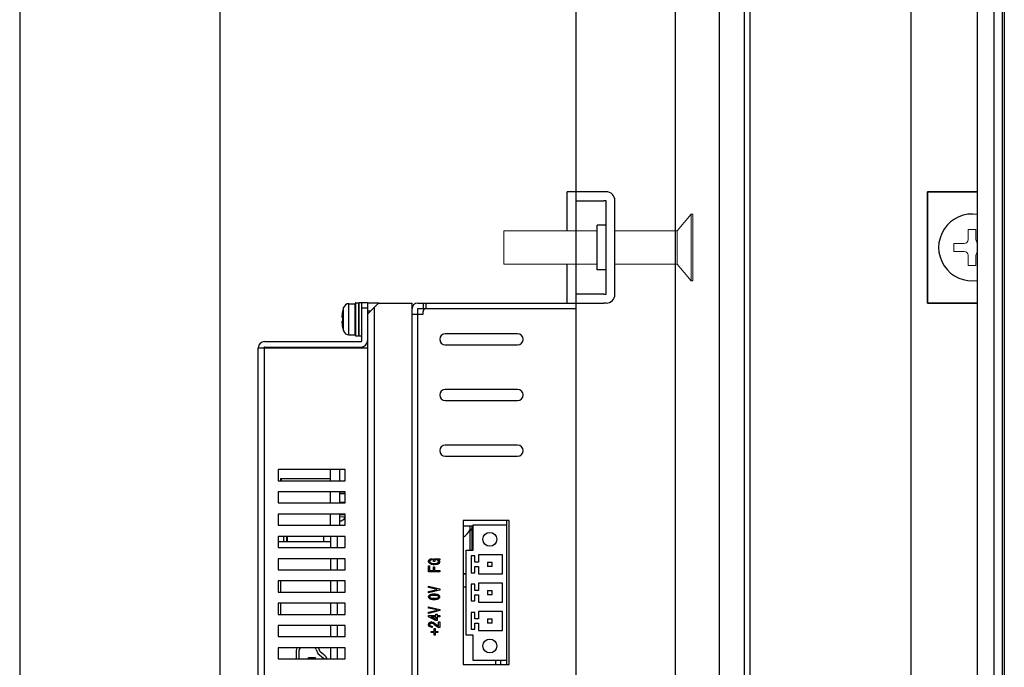
# Model space of a CAD drawing. Extents: x 0 to 1186, y 0 to 805.
# Drawn here: x 0 to 177, y 404 to 520 of the extents above; entities that cross this region are included whole.
import ezdxf

# ---------------------------------------------------------------- set-up
doc = ezdxf.new("R2010")
doc.units = 0
doc.header["$MEASUREMENT"] = 0
doc.layers.get('Defpoints').update_dxf_attribs({"linetype": 'CONTINUOUS'})
for name, color, linetype in [('1_外観図', 7, 'CONTINUOUS'), ('2_外観図(拡張付)', 7, 'CONTINUOUS'), ('3_取付金具', 4, 'CONTINUOUS'), ('枠', 7, 'CONTINUOUS')]:
    doc.layers.add(name, color=color, linetype=linetype)
doc.styles.get("Standard").update_dxf_attribs({"font": 'SIMPLEX.SHX', "bigfont": 'BIGFONT.shx'})
doc.dimstyles.new('SUNPO', dxfattribs={"dimscale": 0, "dimtxt": 3, "dimasz": 2.5, "dimexe": 2.2, "dimexo": 0.5, "dimgap": 1, "dimtad": 1, "dimdec": 1, "dimzin": 12, "dimdsep": 46, "dimtxsty": 'STANDARD', "dimcen": 0, "dimclrd": 3, "dimclre": 3, "dimclrt": 4, "dimadec": 0, "dimazin": 0, "dimtfac": 1, "dimtdec": 0, "dimtmove": 0, "dimatfit": 3, "dimfxl": 1, "dimtolj": 1, "dimtzin": 0, "dimarcsym": 0})

# ---------------------------------------------------------------- blocks, each defined once
blk = doc.blocks.new('*D3')
at = {"layer": '1_外観図', "color": 3, "lineweight": -2}
for p, q in [((174.65, 548.53), (157.95, 548.53)), ((160.15, 541.03), (160.15, 218.03)), ((174.65, 210.53), (157.95, 210.53))]:
    blk.add_line(p, q, dxfattribs=at)
at = {"layer": '1_外観図', "color": 3}
for points in [[(158.9, 541.03), (161.4, 541.03), (160.15, 548.53)], [(158.9, 218.03), (161.4, 218.03), (160.15, 210.53)]]:
    blk.add_solid(points, dxfattribs=at)
at = {"layer": 'Defpoints', "color": 0}
for p in [(175.15, 548.53), (160.15, 210.53), (175.15, 210.53)]:
    blk.add_point(p, dxfattribs=at)
at = {"layer": '1_外観図', "color": 4, "insert": (152.65, 379.53), "char_height": 9, "attachment_point": 5, "rotation": 90}
blk.add_mtext('\\A1;338', dxfattribs=at)
blk = doc.blocks.new('*D6')
at = {"layer": '1_外観図', "color": 3, "lineweight": -2}
for p, q in [((125.28, 541.53), (33.84, 541.53)), ((36.04, 225.03), (36.04, 534.03)), ((125.28, 217.53), (33.84, 217.53))]:
    blk.add_line(p, q, dxfattribs=at)
at = {"layer": '1_外観図', "color": 3}
for points in [[(34.79, 534.03), (37.29, 534.03), (36.04, 541.53)], [(34.79, 225.03), (37.29, 225.03), (36.04, 217.53)]]:
    blk.add_solid(points, dxfattribs=at)
at = {"layer": 'Defpoints', "color": 0}
for p in [(36.04, 541.53), (125.78, 541.53), (125.78, 217.53)]:
    blk.add_point(p, dxfattribs=at)
at = {"layer": '1_外観図', "color": 4, "insert": (28.54, 379.53), "char_height": 9, "attachment_point": 5, "rotation": 90}
blk.add_mtext('\\A1;324', dxfattribs=at)
blk = doc.blocks.new('*D9')
at = {"layer": '2_外観図(拡張付)', "color": 3, "lineweight": -2}
for p, q in [((174.65, 548.53), (157.95, 548.53)), ((160.15, 541.03), (160.15, 218.03)), ((174.65, 210.53), (157.95, 210.53))]:
    blk.add_line(p, q, dxfattribs=at)
at = {"layer": '2_外観図(拡張付)', "color": 3}
for points in [[(158.9, 541.03), (161.4, 541.03), (160.15, 548.53)], [(158.9, 218.03), (161.4, 218.03), (160.15, 210.53)]]:
    blk.add_solid(points, dxfattribs=at)
at = {"layer": 'Defpoints', "color": 0}
for p in [(175.15, 548.53), (160.15, 210.53), (175.15, 210.53)]:
    blk.add_point(p, dxfattribs=at)
at = {"layer": '2_外観図(拡張付)', "color": 4, "insert": (152.65, 379.53), "char_height": 9, "attachment_point": 5, "rotation": 90}
blk.add_mtext('\\A1;338', dxfattribs=at)
blk = doc.blocks.new('*D12')
at = {"layer": '2_外観図(拡張付)', "color": 3, "lineweight": -2}
for p, q in [((125.28, 541.53), (33.84, 541.53)), ((36.04, 225.03), (36.04, 534.03)), ((125.28, 217.53), (33.84, 217.53))]:
    blk.add_line(p, q, dxfattribs=at)
at = {"layer": '2_外観図(拡張付)', "color": 3}
for points in [[(34.79, 534.03), (37.29, 534.03), (36.04, 541.53)], [(34.79, 225.03), (37.29, 225.03), (36.04, 217.53)]]:
    blk.add_solid(points, dxfattribs=at)
at = {"layer": 'Defpoints', "color": 0}
for p in [(36.04, 541.53), (125.78, 541.53), (125.78, 217.53)]:
    blk.add_point(p, dxfattribs=at)
at = {"layer": '2_外観図(拡張付)', "color": 4, "insert": (28.54, 379.53), "char_height": 9, "attachment_point": 5, "rotation": 90}
blk.add_mtext('\\A1;324', dxfattribs=at)

msp = doc.modelspace()

# ---------------------------------------------------------------- linework, layer by layer
at = {"layer": '1_外観図'}
for p, q in [((125.78, 213.53), (125.78, 545.53)), ((130.28, 213.53), (130.28, 545.53)), ((172.15, 213.53), (172.15, 545.53)), ((131.28, 215.55), (131.28, 543.52)), ((175.15, 215.53), (175.15, 543.53)), ((176.64, 215.77), (176.64, 543.29)), ((176.65, 215.78), (176.65, 543.28)), ((176.95, 542.98), (176.95, 216.08)), ((99.98, 221.03), (99.98, 538.03)), ((117.78, 538.89), (117.78, 220.17))]:
    msp.add_line(p, q, dxfattribs=at)
at = {"layer": '1_外観図', "linetype": 'Continuous'}
for p, q in [((62.48, 467.53), (64.48, 469.53)), ((64.48, 469.53), (70.48, 469.53)), ((70.48, 469.53), (70.48, 327.53)), ((71.58, 469.53), (99.98, 469.53)), ((72.48, 469.53), (72.48, 468.53)), ((72.98, 469.53), (72.98, 468.53)), ((62.48, 467.53), (62.48, 329.53)), ((63.68, 468.73), (63.68, 328.33)), ((70.48, 467.53), (72.48, 467.53)), ((71.48, 468.43), (71.48, 467.53)), ((99.98, 468.53), (71.58, 468.53)), ((71.58, 329.53), (71.58, 467.53)), ((72.48, 467.53), (72.48, 468.02)), ((99.98, 468.52), (72.98, 468.52)), ((89.48, 464.03), (76.48, 464.03)), ((76.48, 462.03), (89.48, 462.03)), ((89.48, 454.03), (76.48, 454.03)), ((76.48, 452.03), (89.48, 452.03)), ((89.48, 444.03), (76.48, 444.03)), ((76.48, 442.03), (89.48, 442.03)), ((79.68, 430.46), (79.68, 404.6)), ((87.98, 430.46), (79.68, 430.46)), ((87.48, 430.46), (87.48, 404.6)), ((87.98, 404.6), (87.98, 430.46)), ((81.48, 429.46), (79.68, 429.46)), ((80.98, 428.66), (80.98, 429.46)), ((80.98, 425.15), (80.98, 428.66)), ((81.28, 429.46), (81.28, 425.15)), ((81.28, 428.96), (81.48, 428.96)), ((81.48, 425.15), (81.48, 429.71)), ((81.48, 429.71), (87.48, 429.71)), ((80.23, 409.91), (80.23, 425.15)), ((80.23, 425.15), (81.48, 425.15)), ((74.11, 423.62), (74.11, 423.41)), ((74.39, 423.1), (74.39, 423.62)), ((74.39, 423.62), (75.48, 423.62)), ((74.59, 423.1), (74.39, 423.1)), ((74.59, 423.42), (74.59, 423.1)), ((74.78, 423.42), (74.59, 423.42)), ((75.48, 423.45), (75.3, 423.42)), ((75.48, 423.62), (75.48, 423.45)), ((81.13, 424.11), (81.13, 421.11)), ((81.81, 424.11), (81.13, 424.11)), ((81.81, 423.01), (81.81, 424.11)), ((82.48, 423.01), (81.81, 423.01)), ((82.48, 424.32), (82.48, 423.01)), ((86.78, 424.32), (82.48, 424.32)), ((84.08, 423.01), (84.08, 422.21)), ((84.08, 423.01), (84.88, 423.01)), ((84.88, 422.21), (84.88, 423.01)), ((86.78, 420.91), (86.78, 424.32)), ((73.48, 421.26), (73.48, 422.34)), ((73.48, 422.34), (73.67, 422.34)), ((75.48, 421.26), (73.48, 421.26)), ((73.67, 422.34), (73.67, 421.5)), ((73.67, 421.5), (74.34, 421.5)), ((74.34, 421.5), (74.34, 422.14)), ((74.34, 422.14), (74.54, 422.14)), ((74.54, 422.14), (74.54, 421.5)), ((74.54, 421.5), (75.48, 421.5)), ((75.48, 421.5), (75.48, 421.26)), ((81.81, 421.11), (81.81, 422.21)), ((81.81, 422.21), (82.48, 422.21)), ((82.48, 422.21), (82.48, 420.91)), ((84.88, 422.21), (84.08, 422.21)), ((79.68, 420.93), (80.23, 420.93)), ((80.23, 420.89), (79.68, 420.9)), ((80.19, 419.97), (80.19, 418.59)), ((80.23, 419.93), (80.19, 419.97)), ((80.23, 419.97), (80.19, 419.97)), ((81.13, 421.11), (81.81, 421.11)), ((82.48, 420.91), (86.78, 420.91)), ((73.48, 418.45), (73.48, 418.68)), ((73.48, 418.68), (75.48, 418.2)), ((75, 418.1), (73.48, 418.45)), ((73.48, 417.73), (75, 418.08)), ((75.48, 417.98), (73.48, 417.49)), ((73.48, 417.49), (73.48, 417.73)), ((75, 418.08), (75, 418.1)), ((75.48, 418.2), (75.48, 417.98)), ((79.68, 418.59), (80.23, 418.59)), ((79.68, 418.58), (80.23, 418.58)), ((81.13, 419.03), (81.13, 416.03)), ((81.81, 419.03), (81.13, 419.03)), ((81.81, 417.93), (81.81, 419.03)), ((82.48, 417.93), (81.81, 417.93)), ((82.48, 419.24), (82.48, 417.93)), ((86.78, 419.24), (82.48, 419.24)), ((84.08, 417.93), (84.08, 417.13)), ((84.08, 417.93), (84.88, 417.93)), ((84.88, 417.13), (84.88, 417.93)), ((86.78, 415.83), (86.78, 419.24)), ((81.13, 416.03), (81.81, 416.03)), ((81.81, 416.03), (81.81, 417.13)), ((81.81, 417.13), (82.48, 417.13)), ((82.48, 417.13), (82.48, 415.83)), ((84.88, 417.13), (84.08, 417.13)), ((73.48, 414.76), (73.48, 415)), ((73.48, 415), (75.48, 414.51)), ((75, 414.41), (73.48, 414.76)), ((73.48, 414.04), (75, 414.39)), ((75.48, 414.29), (73.48, 413.81)), ((75, 414.39), (75, 414.41)), ((75.48, 414.51), (75.48, 414.29)), ((82.48, 415.83), (86.78, 415.83)), ((82.48, 414.16), (82.48, 412.85)), ((86.78, 414.16), (82.48, 414.16)), ((86.78, 410.75), (86.78, 414.16)), ((73.48, 413.81), (73.48, 414.04)), ((73.48, 413.21), (73.48, 413.45)), ((73.48, 413.45), (74.81, 413.45)), ((74.81, 412.52), (73.48, 413.21)), ((73.91, 413.21), (74.81, 413.21)), ((73.91, 413.21), (74.81, 412.75)), ((74.81, 413.45), (74.81, 413.66)), ((74.81, 413.66), (75.01, 413.66)), ((74.81, 413.21), (74.81, 412.75)), ((75.01, 412.52), (74.81, 412.52)), ((75.01, 413.66), (75.01, 413.45)), ((75.01, 413.45), (75.48, 413.45)), ((75.01, 413.21), (75.01, 412.52)), ((75.48, 413.21), (75.01, 413.21)), ((75.29, 411.5), (75.29, 412.3)), ((75.29, 412.3), (75.48, 412.3)), ((75.48, 413.45), (75.48, 413.21)), ((75.48, 412.3), (75.48, 411.25)), ((81.13, 413.95), (81.13, 410.95)), ((81.81, 413.95), (81.13, 413.95)), ((81.81, 412.85), (81.81, 413.95)), ((82.48, 412.85), (81.81, 412.85)), ((84.08, 412.85), (84.08, 412.05)), ((84.08, 412.85), (84.88, 412.85)), ((84.88, 412.05), (84.88, 412.85)), ((73.97, 410.38), (73.97, 410.55)), ((73.97, 410.55), (74.47, 410.55)), ((74.14, 411.52), (74.14, 411.29)), ((74.47, 410.55), (74.47, 411.06)), ((74.47, 411.06), (74.64, 411.06)), ((74.64, 411.06), (74.64, 410.55)), ((74.64, 410.55), (75.14, 410.55)), ((75.14, 410.55), (75.14, 410.38)), ((75.48, 411.25), (75.32, 411.25)), ((81.13, 410.95), (81.81, 410.95)), ((81.81, 410.95), (81.81, 412.05)), ((81.81, 412.05), (82.48, 412.05)), ((82.48, 412.05), (82.48, 410.75)), ((82.48, 410.75), (86.78, 410.75)), ((84.88, 412.05), (84.08, 412.05)), ((74.47, 410.38), (73.97, 410.38)), ((74.47, 409.88), (74.47, 410.38)), ((74.64, 409.88), (74.47, 409.88)), ((74.64, 410.38), (74.64, 409.88)), ((75.14, 410.38), (74.64, 410.38)), ((81.48, 409.91), (80.23, 409.91)), ((81.48, 405.35), (81.48, 409.91)), ((87.48, 405.35), (81.48, 405.35)), ((85.48, 405.35), (85.48, 404.6)), ((86.48, 404.6), (86.48, 405.35)), ((79.68, 404.6), (87.98, 404.6))]:
    msp.add_line(p, q, dxfattribs=at)
for centre in [(84.48, 427.11), (84.48, 407.95)]:
    msp.add_circle(centre, 1.25, dxfattribs=at)
for centre, radius, start, end in [((71.58, 468.43), 1.1, 90, 180), ((71.58, 468.43), 0.1, 90, 180), ((72.98, 468.02), 0.5, 90, 180), ((76.48, 463.03), 1, 90, 270), ((89.48, 463.03), 1, 270, 90), ((76.48, 453.03), 1, 90, 270), ((89.48, 453.03), 1, 270, 90), ((76.48, 443.03), 1, 90, 270), ((89.48, 443.03), 1, 270, 90), ((77.93, 430.53), 3.5, 299.9866, 330.6033), ((81.28, 428.66), 0.3, 91.0002, 179.9995), ((81.28, 428.67), 0.295, 106.5982, 107.1403), ((81.28, 428.66), 0.296, 104.5257, 106.5966), ((81.28, 428.66), 0.299, 101.7392, 103.7424), ((81.28, 428.66), 0.298, 103.7432, 104.5269), ((81.28, 428.66), 0.301, 99.0021, 101.0218), ((81.28, 428.66), 0.301, 95.5377, 99.0024), ((81.28, 428.66), 0.301, 93.6083, 95.5383), ((81.28, 428.66), 0.298, 91.0054, 93.2656), ((73.9, 423.16), 0.418, 136.7642, 182.9632), ((73.95, 423.15), 0.472, 181.2632, 227.6246), ((73.9, 423.14), 0.226, 133.0668, 179.6746), ((73.86, 423.13), 0.181, 177.7784, 224.2964), ((75.02, 423.11), 0.254, 0.5668, 47.3582), ((75.06, 423.07), 0.422, 1.4438, 55.7771), ((75.07, 423.07), 0.405, 314.1215, 0.9197), ((74.48, 422.44), 0.0005, 180, 1.3534), ((73.92, 416.77), 0.44, 132.3219, 179.0689), ((73.92, 416.78), 0.443, 181.0996, 227.5095), ((73.86, 416.77), 0.187, 132.1074, 178.3426), ((73.86, 416.78), 0.185, 181.4455, 228.105), ((74.48, 417.44), 0.0005, 180, 1.3534), ((75.1, 416.77), 0.185, 1.4455, 48.1048), ((75.1, 416.78), 0.187, 312.1074, 358.3426), ((75.04, 416.77), 0.443, 1.0996, 47.5094), ((75.04, 416.78), 0.44, 312.322, 359.0689), ((74.48, 412.44), 0.0005, 180, 1.3534), ((73.93, 411.81), 0.447, 134.5138, 181.2672), ((73.92, 411.77), 0.442, 177.1939, 223.9181), ((73.98, 411.73), 0.538, 86.4774, 133.0163), ((73.9, 411.79), 0.221, 136.0819, 182.8062), ((73.98, 411.67), 0.363, 86.2483, 131.9387), ((73.98, 411.31), 0.718, 46.7316, 88.3829), ((77.46, 415.24), 4.53, 228.7011, 241.6908), ((77.85, 415.61), 4.85, 228.272, 237.9882)]:
    msp.add_arc(centre, radius, start, end, dxfattribs=at)
for points, knots in [([(73.48, 423.14), (73.48, 423.2), (73.49, 423.31), (73.56, 423.41), (73.59, 423.45)], [0, 0, 0, 0, 0.527963, 1, 1, 1, 1]), ([(73.63, 422.8), (73.59, 422.85), (73.51, 422.95), (73.48, 423.08), (73.48, 423.14)], [0, 0, 0, 0, 0.522999, 1, 1, 1, 1]), ([(73.59, 423.45), (73.65, 423.51), (73.82, 423.6), (74.01, 423.62), (74.11, 423.62)], [0, 0, 0, 0, 0.45599, 1, 1, 1, 1]), ([(73.75, 423.31), (73.72, 423.28), (73.69, 423.23), (73.67, 423.17), (73.67, 423.14)], [0, 0, 0, 0, 0.513364, 1, 1, 1, 1]), ([(73.67, 423.14), (73.67, 423.12), (73.68, 423.07), (73.71, 423.02), (73.73, 423.01)], [0, 0, 0, 0, 0.517305, 1, 1, 1, 1]), ([(73.73, 423.01), (73.81, 422.92), (74.08, 422.8), (74.36, 422.78), (74.53, 422.78)], [0, 0, 0, 0, 0.420357, 1, 1, 1, 1]), ([(74.11, 423.41), (74.03, 423.4), (73.9, 423.39), (73.78, 423.34), (73.75, 423.31)], [0, 0, 0, 0, 0.594346, 1, 1, 1, 1]), ([(74.53, 422.78), (74.67, 422.78), (74.9, 422.79), (75.13, 422.88), (75.19, 422.95)], [0, 0, 0, 0, 0.602123, 1, 1, 1, 1]), ([(75.19, 423.29), (75.17, 423.32), (75.05, 423.4), (74.9, 423.42), (74.78, 423.42)], [0, 0, 0, 0, 0.206206, 1, 1, 1, 1]), ([(75.27, 423.11), (75.27, 423.14), (75.26, 423.21), (75.22, 423.27), (75.19, 423.29)], [0, 0, 0, 0, 0.482695, 1, 1, 1, 1]), ([(75.19, 422.95), (75.21, 422.96), (75.25, 423), (75.27, 423.07), (75.27, 423.11)], [0, 0, 0, 0, 0.293147, 1, 1, 1, 1]), ([(75.3, 423.42), (75.35, 423.38), (75.45, 423.28), (75.48, 423.14), (75.48, 423.08)], [0, 0, 0, 0, 0.52657, 1, 1, 1, 1]), ([(75.48, 423.08), (75.48, 423.02), (75.46, 422.91), (75.4, 422.82), (75.36, 422.78)], [0, 0, 0, 0, 0.500243, 1, 1, 1, 1]), ([(74.53, 422.55), (74.43, 422.55), (74.25, 422.55), (73.94, 422.61), (73.73, 422.71), (73.63, 422.8)], [0, 0, 0, 0, 0.311297, 0.576922, 1, 1, 1, 1]), ([(75.36, 422.78), (75.27, 422.69), (74.99, 422.57), (74.7, 422.55), (74.53, 422.55)], [0, 0, 0, 0, 0.421539, 1, 1, 1, 1]), ([(73.48, 416.78), (73.48, 416.83), (73.51, 416.95), (73.58, 417.05), (73.62, 417.09)], [0, 0, 0, 0, 0.478649, 1, 1, 1, 1]), ([(73.62, 416.46), (73.58, 416.5), (73.51, 416.6), (73.48, 416.72), (73.48, 416.78)], [0, 0, 0, 0, 0.521351, 1, 1, 1, 1]), ([(73.62, 417.09), (73.71, 417.18), (74, 417.32), (74.3, 417.34), (74.47, 417.34)], [0, 0, 0, 0, 0.424774, 1, 1, 1, 1]), ([(74.47, 416.21), (74.3, 416.21), (74, 416.23), (73.71, 416.37), (73.62, 416.46)], [0, 0, 0, 0, 0.575226, 1, 1, 1, 1]), ([(73.74, 416.91), (73.73, 416.9), (73.69, 416.86), (73.67, 416.81), (73.67, 416.78)], [0, 0, 0, 0, 0.27763, 1, 1, 1, 1]), ([(73.67, 416.78), (73.67, 416.76), (73.68, 416.71), (73.71, 416.67), (73.74, 416.64)], [0, 0, 0, 0, 0.237621, 1, 1, 1, 1]), ([(73.74, 416.91), (73.81, 416.98), (74.06, 417.09), (74.32, 417.1), (74.47, 417.1)], [0, 0, 0, 0, 0.409013, 1, 1, 1, 1]), ([(74.47, 416.45), (74.32, 416.45), (74.06, 416.46), (73.81, 416.57), (73.74, 416.64)], [0, 0, 0, 0, 0.584826, 1, 1, 1, 1]), ([(74.47, 417.34), (74.65, 417.34), (74.96, 417.32), (75.25, 417.18), (75.34, 417.09)], [0, 0, 0, 0, 0.577364, 1, 1, 1, 1]), ([(74.47, 417.1), (74.63, 417.1), (74.89, 417.09), (75.15, 416.98), (75.22, 416.91)], [0, 0, 0, 0, 0.593252, 1, 1, 1, 1]), ([(75.22, 416.64), (75.15, 416.57), (74.89, 416.46), (74.63, 416.45), (74.47, 416.45)], [0, 0, 0, 0, 0.406748, 1, 1, 1, 1]), ([(75.34, 416.46), (75.25, 416.37), (74.96, 416.23), (74.65, 416.21), (74.47, 416.21)], [0, 0, 0, 0, 0.422636, 1, 1, 1, 1]), ([(75.29, 416.78), (75.29, 416.79), (75.28, 416.84), (75.25, 416.88), (75.22, 416.91)], [0, 0, 0, 0, 0.237621, 1, 1, 1, 1]), ([(75.22, 416.64), (75.23, 416.65), (75.27, 416.69), (75.29, 416.74), (75.29, 416.78)], [0, 0, 0, 0, 0.27763, 1, 1, 1, 1]), ([(75.34, 417.09), (75.38, 417.05), (75.45, 416.95), (75.48, 416.83), (75.48, 416.78)], [0, 0, 0, 0, 0.521351, 1, 1, 1, 1]), ([(75.48, 416.78), (75.48, 416.72), (75.45, 416.6), (75.38, 416.5), (75.34, 416.46)], [0, 0, 0, 0, 0.478649, 1, 1, 1, 1]), ([(73.48, 411.8), (73.48, 411.86), (73.5, 411.98), (73.57, 412.08), (73.61, 412.12)], [0, 0, 0, 0, 0.504622, 1, 1, 1, 1]), ([(73.6, 411.47), (73.56, 411.51), (73.5, 411.61), (73.48, 411.73), (73.48, 411.8)], [0, 0, 0, 0, 0.477001, 1, 1, 1, 1]), ([(74.14, 411.29), (74.08, 411.29), (73.89, 411.31), (73.7, 411.37), (73.6, 411.47)], [0, 0, 0, 0, 0.303765, 1, 1, 1, 1]), ([(73.61, 412.12), (73.66, 412.17), (73.79, 412.25), (73.94, 412.27), (74.01, 412.27)], [0, 0, 0, 0, 0.467434, 1, 1, 1, 1]), ([(73.74, 411.94), (73.72, 411.92), (73.68, 411.87), (73.67, 411.81), (73.67, 411.77)], [0, 0, 0, 0, 0.477001, 1, 1, 1, 1]), ([(73.67, 411.77), (73.67, 411.76), (73.68, 411.7), (73.72, 411.65), (73.76, 411.61)], [0, 0, 0, 0, 0.221709, 1, 1, 1, 1]), ([(74, 412.03), (73.95, 412.03), (73.85, 412.02), (73.77, 411.97), (73.74, 411.94)], [0, 0, 0, 0, 0.540285, 1, 1, 1, 1]), ([(73.76, 411.61), (73.79, 411.57), (73.93, 411.52), (74.06, 411.52), (74.14, 411.52)], [0, 0, 0, 0, 0.396045, 1, 1, 1, 1]), ([(74.47, 411.84), (74.41, 411.9), (74.26, 411.99), (74.08, 412.03), (74, 412.03)], [0, 0, 0, 0, 0.526257, 1, 1, 1, 1]), ([(74.01, 412.27), (74.12, 412.27), (74.35, 412.21), (74.53, 412.07), (74.63, 411.99)], [0, 0, 0, 0, 0.452538, 1, 1, 1, 1]), ([(75.32, 411.25), (75.24, 411.29), (74.95, 411.46), (74.67, 411.67), (74.47, 411.84)], [0, 0, 0, 0, 0.245001, 1, 1, 1, 1]), ([(74.63, 411.99), (74.68, 411.94), (74.89, 411.76), (75.11, 411.6), (75.29, 411.5)], [0, 0, 0, 0, 0.268113, 1, 1, 1, 1])]:
    msp.add_open_spline(points, degree=3, knots=knots, dxfattribs=at)
at = {"layer": '2_外観図(拡張付)'}
for p, q in [((125.78, 213.53), (125.78, 545.53)), ((130.28, 213.53), (130.28, 545.53)), ((172.15, 213.53), (172.15, 545.53)), ((131.28, 215.55), (131.28, 543.52)), ((175.15, 215.53), (175.15, 543.53)), ((176.64, 215.77), (176.64, 543.29)), ((176.65, 215.78), (176.65, 543.28)), ((176.95, 542.98), (176.95, 216.08)), ((99.98, 221.03), (99.98, 538.03)), ((117.78, 538.89), (117.78, 220.17))]:
    msp.add_line(p, q, dxfattribs=at)
at = {"layer": '2_外観図(拡張付)', "linetype": 'Continuous'}
for p, q in [((59.16, 463.83), (59.16, 469.43)), ((59.16, 469.43), (60.28, 469.43)), ((60.28, 463.78), (60.28, 469.48)), ((60.38, 463.68), (60.38, 469.58)), ((60.38, 469.58), (60.88, 469.58)), ((60.88, 469.58), (60.88, 463.68)), ((60.98, 463.63), (60.98, 469.63)), ((60.98, 469.63), (62.48, 469.63)), ((61.48, 462.73), (61.48, 469.63)), ((62.48, 469.63), (62.48, 330.13)), ((62.48, 467.53), (64.48, 469.53)), ((64.47, 469.52), (62.48, 469.52)), ((64.48, 469.53), (70.48, 469.53)), ((70.48, 469.53), (70.48, 327.53)), ((71.58, 469.53), (99.98, 469.53)), ((72.48, 469.53), (72.48, 468.53)), ((72.98, 469.53), (72.98, 468.53)), ((58.04, 468.06), (58.03, 468.06)), ((58.2, 464.53), (58.2, 468.73)), ((62.48, 468.63), (61.48, 468.63)), ((63.03, 468.08), (62.48, 468.08)), ((62.48, 467.53), (62.48, 329.53)), ((63.68, 468.73), (63.68, 328.33)), ((70.48, 467.53), (72.48, 467.53)), ((71.48, 468.43), (71.48, 467.53)), ((99.98, 468.53), (71.58, 468.53)), ((71.58, 329.53), (71.58, 467.53)), ((72.48, 467.53), (72.48, 468.02)), ((99.98, 468.52), (72.98, 468.52)), ((58.04, 466.97), (57.94, 466.98)), ((57.94, 466.29), (58.04, 466.3)), ((58.03, 465.21), (58.04, 465.21)), ((59.16, 463.83), (60.28, 463.83)), ((60.38, 463.68), (60.88, 463.68)), ((60.98, 463.63), (61.48, 463.63)), ((89.48, 464.03), (76.48, 464.03)), ((43.98, 462.63), (61.38, 462.63)), ((76.48, 462.03), (89.48, 462.03)), ((42.88, 338.23), (42.88, 461.53)), ((62.48, 461.43), (42.88, 461.43)), ((43.88, 461.53), (43.88, 461.43)), ((43.98, 461.63), (61.38, 461.63)), ((43.98, 338.33), (43.98, 461.43)), ((89.48, 454.03), (76.48, 454.03)), ((76.48, 452.03), (89.48, 452.03)), ((89.48, 444.03), (76.48, 444.03)), ((76.48, 442.03), (89.48, 442.03)), ((46.48, 439.63), (46.48, 437.63)), ((58.48, 439.63), (46.48, 439.63)), ((55.88, 437.63), (55.88, 439.63)), ((57.48, 439.63), (57.48, 437.63)), ((58.48, 437.63), (58.48, 439.63)), ((46.48, 437.63), (58.48, 437.63)), ((46.88, 438.03), (46.88, 437.63)), ((46.88, 438.03), (55.88, 438.03)), ((47.08, 437.63), (47.08, 438.03)), ((46.48, 435.63), (46.48, 433.63)), ((58.48, 435.63), (46.48, 435.63)), ((55.88, 433.63), (55.88, 435.63)), ((57.48, 435.63), (57.48, 433.63)), ((58.48, 435.59), (57.48, 435.59)), ((58.48, 433.63), (58.48, 435.63)), ((46.48, 433.63), (58.48, 433.63)), ((58.48, 435.29), (57.48, 435.29)), ((58.48, 433.69), (57.48, 433.69)), ((46.48, 431.63), (46.48, 429.63)), ((58.48, 431.63), (46.48, 431.63)), ((55.88, 429.63), (55.88, 431.63)), ((57.48, 431.63), (57.48, 429.63)), ((58.48, 431.48), (57.48, 431.48)), ((58.38, 431.11), (57.48, 431.14)), ((57.48, 430.5), (57.63, 430.43)), ((57.63, 430.43), (57.78, 430.43)), ((57.78, 430.43), (58.38, 430.8)), ((58.38, 430.8), (58.38, 431.11)), ((58.48, 429.63), (58.48, 431.63)), ((79.68, 430.46), (79.68, 404.6)), ((87.98, 430.46), (79.68, 430.46)), ((87.48, 430.46), (87.48, 404.6)), ((87.98, 404.6), (87.98, 430.46)), ((46.48, 429.63), (58.48, 429.63)), ((81.48, 429.46), (79.68, 429.46)), ((80.98, 428.66), (80.98, 429.46)), ((80.98, 425.15), (80.98, 428.66)), ((81.28, 429.46), (81.28, 425.15)), ((81.28, 428.96), (81.48, 428.96)), ((81.48, 425.15), (81.48, 429.71)), ((81.48, 429.71), (87.48, 429.71)), ((46.48, 427.63), (46.48, 425.63)), ((58.48, 427.63), (46.48, 427.63)), ((46.48, 426.71), (55.88, 426.71)), ((47.43, 427.63), (47.43, 426.71)), ((47.93, 427.63), (47.93, 426.71)), ((48.13, 426.71), (48.13, 427.63)), ((54.63, 426.71), (54.63, 427.63)), ((55.88, 427.63), (55.88, 425.63)), ((57.08, 427.63), (57.08, 425.63)), ((58.48, 425.63), (58.48, 427.63)), ((46.48, 425.63), (58.48, 425.63)), ((80.23, 409.91), (80.23, 425.15)), ((80.23, 425.15), (81.48, 425.15)), ((46.48, 423.63), (46.48, 421.63)), ((58.48, 423.63), (46.48, 423.63)), ((55.88, 423.63), (55.88, 421.63)), ((57.08, 423.63), (57.08, 421.63)), ((58.48, 421.63), (58.48, 423.63)), ((74.11, 423.62), (74.11, 423.41)), ((74.39, 423.1), (74.39, 423.62)), ((74.39, 423.62), (75.48, 423.62)), ((74.59, 423.1), (74.39, 423.1)), ((74.59, 423.42), (74.59, 423.1)), ((74.78, 423.42), (74.59, 423.42)), ((75.48, 423.45), (75.3, 423.42)), ((75.48, 423.62), (75.48, 423.45)), ((81.13, 424.11), (81.13, 421.11)), ((81.81, 424.11), (81.13, 424.11)), ((81.81, 423.01), (81.81, 424.11)), ((82.48, 423.01), (81.81, 423.01)), ((82.48, 424.32), (82.48, 423.01)), ((86.78, 424.32), (82.48, 424.32)), ((84.08, 423.01), (84.08, 422.21)), ((84.08, 423.01), (84.88, 423.01)), ((84.88, 422.21), (84.88, 423.01)), ((86.78, 420.91), (86.78, 424.32)), ((46.48, 421.63), (58.48, 421.63)), ((73.48, 421.26), (73.48, 422.34)), ((73.48, 422.34), (73.67, 422.34)), ((75.48, 421.26), (73.48, 421.26)), ((73.67, 422.34), (73.67, 421.5)), ((73.67, 421.5), (74.34, 421.5)), ((74.34, 421.5), (74.34, 422.14)), ((74.34, 422.14), (74.54, 422.14)), ((74.54, 422.14), (74.54, 421.5)), ((74.54, 421.5), (75.48, 421.5)), ((75.48, 421.5), (75.48, 421.26)), ((81.81, 421.11), (81.81, 422.21)), ((81.81, 422.21), (82.48, 422.21)), ((82.48, 422.21), (82.48, 420.91)), ((84.88, 422.21), (84.08, 422.21)), ((46.48, 419.63), (46.48, 417.63)), ((58.48, 419.63), (46.48, 419.63)), ((46.88, 419.63), (46.88, 417.63)), ((55.88, 419.63), (55.88, 417.63)), ((57.08, 419.63), (57.08, 417.63)), ((58.48, 417.63), (58.48, 419.63)), ((79.68, 420.93), (80.23, 420.93)), ((80.23, 420.89), (79.68, 420.9)), ((80.19, 419.97), (80.19, 418.59)), ((80.23, 419.93), (80.19, 419.97)), ((80.23, 419.97), (80.19, 419.97)), ((81.13, 421.11), (81.81, 421.11)), ((82.48, 420.91), (86.78, 420.91)), ((46.48, 417.63), (58.48, 417.63)), ((73.48, 418.45), (73.48, 418.68)), ((73.48, 418.68), (75.48, 418.2)), ((75, 418.1), (73.48, 418.45)), ((73.48, 417.73), (75, 418.08)), ((75.48, 417.98), (73.48, 417.49)), ((73.48, 417.49), (73.48, 417.73)), ((75, 418.08), (75, 418.1)), ((75.48, 418.2), (75.48, 417.98)), ((79.68, 418.59), (80.23, 418.59)), ((79.68, 418.58), (80.23, 418.58)), ((81.13, 419.03), (81.13, 416.03)), ((81.81, 419.03), (81.13, 419.03)), ((81.81, 417.93), (81.81, 419.03)), ((82.48, 417.93), (81.81, 417.93)), ((82.48, 419.24), (82.48, 417.93)), ((86.78, 419.24), (82.48, 419.24)), ((84.08, 417.93), (84.08, 417.13)), ((84.08, 417.93), (84.88, 417.93)), ((84.88, 417.13), (84.88, 417.93)), ((86.78, 415.83), (86.78, 419.24)), ((81.13, 416.03), (81.81, 416.03)), ((81.81, 416.03), (81.81, 417.13)), ((81.81, 417.13), (82.48, 417.13)), ((82.48, 417.13), (82.48, 415.83)), ((84.88, 417.13), (84.08, 417.13)), ((46.48, 415.63), (46.48, 413.63)), ((58.48, 415.63), (46.48, 415.63)), ((46.88, 415.63), (46.88, 413.63)), ((55.88, 415.63), (55.88, 413.63)), ((57.08, 415.63), (57.08, 413.63)), ((58.48, 413.63), (58.48, 415.63)), ((73.48, 414.76), (73.48, 415)), ((73.48, 415), (75.48, 414.51)), ((75, 414.41), (73.48, 414.76)), ((73.48, 414.04), (75, 414.39)), ((75.48, 414.29), (73.48, 413.81)), ((75, 414.39), (75, 414.41)), ((75.48, 414.51), (75.48, 414.29)), ((82.48, 415.83), (86.78, 415.83)), ((82.48, 414.16), (82.48, 412.85)), ((86.78, 414.16), (82.48, 414.16)), ((86.78, 410.75), (86.78, 414.16)), ((46.48, 413.63), (58.48, 413.63)), ((73.48, 413.81), (73.48, 414.04)), ((73.48, 413.21), (73.48, 413.45)), ((73.48, 413.45), (74.81, 413.45)), ((74.81, 412.52), (73.48, 413.21)), ((73.91, 413.21), (74.81, 413.21)), ((73.91, 413.21), (74.81, 412.75)), ((74.81, 413.45), (74.81, 413.66)), ((74.81, 413.66), (75.01, 413.66)), ((74.81, 413.21), (74.81, 412.75)), ((75.01, 412.52), (74.81, 412.52)), ((75.01, 413.66), (75.01, 413.45)), ((75.01, 413.45), (75.48, 413.45)), ((75.01, 413.21), (75.01, 412.52)), ((75.48, 413.21), (75.01, 413.21)), ((75.29, 411.5), (75.29, 412.3)), ((75.29, 412.3), (75.48, 412.3)), ((75.48, 413.45), (75.48, 413.21)), ((75.48, 412.3), (75.48, 411.25)), ((81.13, 413.95), (81.13, 410.95)), ((81.81, 413.95), (81.13, 413.95)), ((81.81, 412.85), (81.81, 413.95)), ((82.48, 412.85), (81.81, 412.85)), ((84.08, 412.85), (84.08, 412.05)), ((84.08, 412.85), (84.88, 412.85)), ((84.88, 412.05), (84.88, 412.85)), ((46.48, 411.63), (46.48, 409.63)), ((58.48, 411.63), (46.48, 411.63)), ((55.88, 411.63), (55.88, 409.63)), ((57.08, 411.63), (57.08, 409.63)), ((58.48, 409.63), (58.48, 411.63)), ((73.97, 410.38), (73.97, 410.55)), ((73.97, 410.55), (74.47, 410.55)), ((74.14, 411.52), (74.14, 411.29)), ((74.47, 410.55), (74.47, 411.06)), ((74.47, 411.06), (74.64, 411.06)), ((74.64, 411.06), (74.64, 410.55)), ((74.64, 410.55), (75.14, 410.55)), ((75.14, 410.55), (75.14, 410.38)), ((75.48, 411.25), (75.32, 411.25)), ((81.13, 410.95), (81.81, 410.95)), ((81.81, 410.95), (81.81, 412.05)), ((81.81, 412.05), (82.48, 412.05)), ((82.48, 412.05), (82.48, 410.75)), ((82.48, 410.75), (86.78, 410.75)), ((84.88, 412.05), (84.08, 412.05)), ((46.48, 409.63), (58.48, 409.63)), ((74.47, 410.38), (73.97, 410.38)), ((74.47, 409.88), (74.47, 410.38)), ((74.64, 409.88), (74.47, 409.88)), ((74.64, 410.38), (74.64, 409.88)), ((75.14, 410.38), (74.64, 410.38)), ((81.48, 409.91), (80.23, 409.91)), ((81.48, 405.35), (81.48, 409.91)), ((46.48, 407.63), (46.48, 405.63)), ((58.48, 407.63), (46.48, 407.63)), ((49.7, 407.13), (49.7, 405.63)), ((50.2, 405.63), (50.2, 407.13)), ((53.3, 407.3), (53.55, 406.62)), ((53.98, 406.92), (53.77, 407.47)), ((55.88, 407.63), (55.88, 405.63)), ((57.08, 407.63), (57.08, 405.63)), ((58.48, 405.63), (58.48, 407.63)), ((46.48, 405.63), (58.48, 405.63)), ((51.88, 405.63), (51.88, 405.88)), ((51.88, 405.88), (53.08, 405.88)), ((53.08, 405.88), (53.08, 405.63)), ((53.55, 406.62), (54.57, 405.77)), ((54.89, 406.15), (53.98, 406.92)), ((87.48, 405.35), (81.48, 405.35)), ((85.48, 405.35), (85.48, 404.6)), ((86.48, 404.6), (86.48, 405.35)), ((79.68, 404.6), (87.98, 404.6))]:
    msp.add_line(p, q, dxfattribs=at)
for centre in [(84.48, 427.11), (84.48, 407.95)]:
    msp.add_circle(centre, 1.25, dxfattribs=at)
for centre, radius, start, end in [((59.16, 468.43), 1, 90, 162.5424), ((60.38, 469.48), 0.1, 90, 180), ((60.88, 469.48), 0.1, 5, 90), ((71.58, 468.43), 1.1, 90, 180), ((64.92, 466.63), 7.03, 168.3153, 173.1936), ((64.88, 466.63), 7, 162.5424, 168.2412), ((71.58, 468.43), 0.1, 90, 180), ((72.98, 468.02), 0.5, 90, 180), ((64.92, 466.63), 7.03, 186.8064, 191.6847), ((65.59, 466.63), 7.57, 177.4654, 182.5346), ((64.88, 466.63), 7, 191.7588, 197.4576), ((59.16, 464.83), 1, 197.4576, 270), ((60.38, 463.78), 0.1, 180, 270), ((60.88, 463.78), 0.1, 270, 355), ((76.48, 463.03), 1, 90, 270), ((89.48, 463.03), 1, 270, 90), ((43.98, 461.53), 1.1, 90, 180), ((61.38, 462.73), 1.1, 270, 0), ((61.38, 462.73), 0.1, 270, 0), ((43.98, 461.53), 0.1, 90, 180), ((76.48, 453.03), 1, 90, 270), ((89.48, 453.03), 1, 270, 90), ((76.48, 443.03), 1, 90, 270), ((89.48, 443.03), 1, 270, 90), ((77.93, 430.53), 3.5, 299.9866, 330.6033), ((81.28, 428.66), 0.3, 91.0002, 179.9995), ((81.28, 428.67), 0.295, 106.5982, 107.1403), ((81.28, 428.66), 0.296, 104.5257, 106.5966), ((81.28, 428.66), 0.299, 101.7392, 103.7424), ((81.28, 428.66), 0.298, 103.7432, 104.5269), ((81.28, 428.66), 0.301, 99.0021, 101.0218), ((81.28, 428.66), 0.301, 95.5377, 99.0024), ((81.28, 428.66), 0.301, 93.6083, 95.5383), ((81.28, 428.66), 0.298, 91.0054, 93.2656), ((73.9, 423.16), 0.418, 136.7642, 182.9632), ((73.95, 423.15), 0.472, 181.2632, 227.6246), ((73.9, 423.14), 0.226, 133.0668, 179.6746), ((73.86, 423.13), 0.181, 177.7784, 224.2964), ((75.02, 423.11), 0.254, 0.5668, 47.3582), ((75.06, 423.07), 0.422, 1.4438, 55.7771), ((75.07, 423.07), 0.405, 314.1215, 0.9197), ((74.48, 422.44), 0.0005, 180, 1.3534), ((73.92, 416.77), 0.44, 132.3219, 179.0689), ((73.92, 416.78), 0.443, 181.0996, 227.5095), ((73.86, 416.77), 0.187, 132.1074, 178.3426), ((73.86, 416.78), 0.185, 181.4455, 228.105), ((74.48, 417.44), 0.0005, 180, 1.3534), ((75.1, 416.77), 0.185, 1.4455, 48.1048), ((75.1, 416.78), 0.187, 312.1074, 358.3426), ((75.04, 416.77), 0.443, 1.0996, 47.5094), ((75.04, 416.78), 0.44, 312.322, 359.0689), ((74.48, 412.44), 0.0005, 180, 1.3534), ((73.93, 411.81), 0.447, 134.5138, 181.2672), ((73.92, 411.77), 0.442, 177.1939, 223.9181), ((73.98, 411.73), 0.538, 86.4774, 133.0163), ((73.9, 411.79), 0.221, 136.0819, 182.8062), ((73.98, 411.67), 0.363, 86.2483, 131.9387), ((73.98, 411.31), 0.718, 46.7316, 88.3829), ((77.46, 415.24), 4.53, 228.7011, 241.6908), ((77.85, 415.61), 4.85, 228.272, 237.9882), ((50.7, 407.13), 1, 149.9996, 180), ((50.7, 407.13), 0.5, 90, 180), ((52.83, 407.13), 0.5, 20, 90), ((52.83, 407.13), 1, 20, 30.0044), ((54.25, 405.38), 0.5, 30.006, 50), ((54.25, 405.38), 1, 14.4787, 50)]:
    msp.add_arc(centre, radius, start, end, dxfattribs=at)
for points, knots in [([(57.94, 467.46), (57.93, 467.4), (57.92, 467.31), (57.92, 467.2), (57.92, 467.14), (57.92, 467.09), (57.92, 467.06), (57.92, 467.04), (57.92, 467.02), (57.93, 467), (57.93, 466.99), (57.93, 466.98), (57.93, 466.98), (57.94, 466.98), (57.94, 466.98)], [0, 0, 0, 0, 0.374869, 0.543671, 0.692043, 0.756981, 0.815002, 0.865607, 0.908368, 0.942956, 0.969234, 0.979353, 0.987624, 1, 1, 1, 1]), ([(57.94, 466.29), (57.94, 466.29), (57.93, 466.29), (57.93, 466.28), (57.93, 466.28), (57.93, 466.26), (57.92, 466.25), (57.92, 466.23), (57.92, 466.2), (57.92, 466.17), (57.92, 466.13), (57.92, 466.06), (57.92, 465.95), (57.93, 465.86), (57.94, 465.8)], [0, 0, 0, 0, 0.012376, 0.020647, 0.030766, 0.057044, 0.091633, 0.134394, 0.185, 0.24302, 0.307959, 0.456331, 0.625132, 1, 1, 1, 1]), ([(73.48, 423.14), (73.48, 423.2), (73.49, 423.31), (73.56, 423.41), (73.59, 423.45)], [0, 0, 0, 0, 0.527963, 1, 1, 1, 1]), ([(73.63, 422.8), (73.59, 422.85), (73.51, 422.95), (73.48, 423.08), (73.48, 423.14)], [0, 0, 0, 0, 0.522999, 1, 1, 1, 1]), ([(73.59, 423.45), (73.65, 423.51), (73.82, 423.6), (74.01, 423.62), (74.11, 423.62)], [0, 0, 0, 0, 0.45599, 1, 1, 1, 1]), ([(73.75, 423.31), (73.72, 423.28), (73.69, 423.23), (73.67, 423.17), (73.67, 423.14)], [0, 0, 0, 0, 0.513364, 1, 1, 1, 1]), ([(73.67, 423.14), (73.67, 423.12), (73.68, 423.07), (73.71, 423.02), (73.73, 423.01)], [0, 0, 0, 0, 0.517305, 1, 1, 1, 1]), ([(73.73, 423.01), (73.81, 422.92), (74.08, 422.8), (74.36, 422.78), (74.53, 422.78)], [0, 0, 0, 0, 0.420357, 1, 1, 1, 1]), ([(74.11, 423.41), (74.03, 423.4), (73.9, 423.39), (73.78, 423.34), (73.75, 423.31)], [0, 0, 0, 0, 0.594346, 1, 1, 1, 1]), ([(74.53, 422.78), (74.67, 422.78), (74.9, 422.79), (75.13, 422.88), (75.19, 422.95)], [0, 0, 0, 0, 0.602123, 1, 1, 1, 1]), ([(75.19, 423.29), (75.17, 423.32), (75.05, 423.4), (74.9, 423.42), (74.78, 423.42)], [0, 0, 0, 0, 0.206206, 1, 1, 1, 1]), ([(75.27, 423.11), (75.27, 423.14), (75.26, 423.21), (75.22, 423.27), (75.19, 423.29)], [0, 0, 0, 0, 0.482695, 1, 1, 1, 1]), ([(75.19, 422.95), (75.21, 422.96), (75.25, 423), (75.27, 423.07), (75.27, 423.11)], [0, 0, 0, 0, 0.293147, 1, 1, 1, 1]), ([(75.3, 423.42), (75.35, 423.38), (75.45, 423.28), (75.48, 423.14), (75.48, 423.08)], [0, 0, 0, 0, 0.52657, 1, 1, 1, 1]), ([(75.48, 423.08), (75.48, 423.02), (75.46, 422.91), (75.4, 422.82), (75.36, 422.78)], [0, 0, 0, 0, 0.500243, 1, 1, 1, 1]), ([(74.53, 422.55), (74.43, 422.55), (74.25, 422.55), (73.94, 422.61), (73.73, 422.71), (73.63, 422.8)], [0, 0, 0, 0, 0.311297, 0.576922, 1, 1, 1, 1]), ([(75.36, 422.78), (75.27, 422.69), (74.99, 422.57), (74.7, 422.55), (74.53, 422.55)], [0, 0, 0, 0, 0.421539, 1, 1, 1, 1]), ([(73.48, 416.78), (73.48, 416.83), (73.51, 416.95), (73.58, 417.05), (73.62, 417.09)], [0, 0, 0, 0, 0.478649, 1, 1, 1, 1]), ([(73.62, 416.46), (73.58, 416.5), (73.51, 416.6), (73.48, 416.72), (73.48, 416.78)], [0, 0, 0, 0, 0.521351, 1, 1, 1, 1]), ([(73.62, 417.09), (73.71, 417.18), (74, 417.32), (74.3, 417.34), (74.47, 417.34)], [0, 0, 0, 0, 0.424774, 1, 1, 1, 1]), ([(74.47, 416.21), (74.3, 416.21), (74, 416.23), (73.71, 416.37), (73.62, 416.46)], [0, 0, 0, 0, 0.575226, 1, 1, 1, 1]), ([(73.74, 416.91), (73.73, 416.9), (73.69, 416.86), (73.67, 416.81), (73.67, 416.78)], [0, 0, 0, 0, 0.27763, 1, 1, 1, 1]), ([(73.67, 416.78), (73.67, 416.76), (73.68, 416.71), (73.71, 416.67), (73.74, 416.64)], [0, 0, 0, 0, 0.237621, 1, 1, 1, 1]), ([(73.74, 416.91), (73.81, 416.98), (74.06, 417.09), (74.32, 417.1), (74.47, 417.1)], [0, 0, 0, 0, 0.409013, 1, 1, 1, 1]), ([(74.47, 416.45), (74.32, 416.45), (74.06, 416.46), (73.81, 416.57), (73.74, 416.64)], [0, 0, 0, 0, 0.584826, 1, 1, 1, 1]), ([(74.47, 417.34), (74.65, 417.34), (74.96, 417.32), (75.25, 417.18), (75.34, 417.09)], [0, 0, 0, 0, 0.577364, 1, 1, 1, 1]), ([(74.47, 417.1), (74.63, 417.1), (74.89, 417.09), (75.15, 416.98), (75.22, 416.91)], [0, 0, 0, 0, 0.593252, 1, 1, 1, 1]), ([(75.22, 416.64), (75.15, 416.57), (74.89, 416.46), (74.63, 416.45), (74.47, 416.45)], [0, 0, 0, 0, 0.406748, 1, 1, 1, 1]), ([(75.34, 416.46), (75.25, 416.37), (74.96, 416.23), (74.65, 416.21), (74.47, 416.21)], [0, 0, 0, 0, 0.422636, 1, 1, 1, 1]), ([(75.29, 416.78), (75.29, 416.79), (75.28, 416.84), (75.25, 416.88), (75.22, 416.91)], [0, 0, 0, 0, 0.237621, 1, 1, 1, 1]), ([(75.22, 416.64), (75.23, 416.65), (75.27, 416.69), (75.29, 416.74), (75.29, 416.78)], [0, 0, 0, 0, 0.27763, 1, 1, 1, 1]), ([(75.34, 417.09), (75.38, 417.05), (75.45, 416.95), (75.48, 416.83), (75.48, 416.78)], [0, 0, 0, 0, 0.521351, 1, 1, 1, 1]), ([(75.48, 416.78), (75.48, 416.72), (75.45, 416.6), (75.38, 416.5), (75.34, 416.46)], [0, 0, 0, 0, 0.478649, 1, 1, 1, 1]), ([(73.48, 411.8), (73.48, 411.86), (73.5, 411.98), (73.57, 412.08), (73.61, 412.12)], [0, 0, 0, 0, 0.504622, 1, 1, 1, 1]), ([(73.6, 411.47), (73.56, 411.51), (73.5, 411.61), (73.48, 411.73), (73.48, 411.8)], [0, 0, 0, 0, 0.477001, 1, 1, 1, 1]), ([(74.14, 411.29), (74.08, 411.29), (73.89, 411.31), (73.7, 411.37), (73.6, 411.47)], [0, 0, 0, 0, 0.303765, 1, 1, 1, 1]), ([(73.61, 412.12), (73.66, 412.17), (73.79, 412.25), (73.94, 412.27), (74.01, 412.27)], [0, 0, 0, 0, 0.467434, 1, 1, 1, 1]), ([(73.74, 411.94), (73.72, 411.92), (73.68, 411.87), (73.67, 411.81), (73.67, 411.77)], [0, 0, 0, 0, 0.477001, 1, 1, 1, 1]), ([(73.67, 411.77), (73.67, 411.76), (73.68, 411.7), (73.72, 411.65), (73.76, 411.61)], [0, 0, 0, 0, 0.221709, 1, 1, 1, 1]), ([(74, 412.03), (73.95, 412.03), (73.85, 412.02), (73.77, 411.97), (73.74, 411.94)], [0, 0, 0, 0, 0.540285, 1, 1, 1, 1]), ([(73.76, 411.61), (73.79, 411.57), (73.93, 411.52), (74.06, 411.52), (74.14, 411.52)], [0, 0, 0, 0, 0.396045, 1, 1, 1, 1]), ([(74.47, 411.84), (74.41, 411.9), (74.26, 411.99), (74.08, 412.03), (74, 412.03)], [0, 0, 0, 0, 0.526257, 1, 1, 1, 1]), ([(74.01, 412.27), (74.12, 412.27), (74.35, 412.21), (74.53, 412.07), (74.63, 411.99)], [0, 0, 0, 0, 0.452538, 1, 1, 1, 1]), ([(75.32, 411.25), (75.24, 411.29), (74.95, 411.46), (74.67, 411.67), (74.47, 411.84)], [0, 0, 0, 0, 0.245001, 1, 1, 1, 1]), ([(74.63, 411.99), (74.68, 411.94), (74.89, 411.76), (75.11, 411.6), (75.29, 411.5)], [0, 0, 0, 0, 0.268113, 1, 1, 1, 1])]:
    msp.add_open_spline(points, degree=3, knots=knots, dxfattribs=at)
at = {"layer": '3_取付金具'}
for p, q in [((99.98, 489.53), (98.38, 489.53)), ((98.38, 482.53), (98.38, 489.53)), ((104.98, 489.53), (99.98, 489.53)), ((99.98, 487.93), (99.98, 489.53)), ((105.38, 489.53), (104.98, 489.53)), ((163.15, 489.53), (163.15, 487.93)), ((163.15, 489.53), (172.15, 489.53)), ((172.15, 489.53), (163.15, 489.53)), ((163.15, 487.93), (163.15, 489.53)), ((99.98, 487.93), (104.98, 487.93)), ((105.38, 487.93), (104.98, 487.93)), ((105.38, 471.13), (105.38, 487.93)), ((106.98, 471.13), (106.98, 487.93)), ((163.15, 471.13), (163.15, 487.93)), ((163.15, 487.93), (163.15, 471.13)), ((103.78, 475.53), (103.78, 483.53)), ((105.38, 483.53), (103.78, 483.53)), ((98.38, 469.53), (98.38, 476.53)), ((105.38, 475.53), (103.78, 475.53)), ((99.98, 469.53), (99.98, 471.13)), ((104.98, 471.13), (99.98, 471.13)), ((104.98, 471.13), (105.38, 471.13)), ((163.15, 471.13), (163.15, 469.53)), ((163.15, 469.53), (163.15, 471.13)), ((98.38, 469.53), (99.98, 469.53)), ((99.98, 469.53), (104.98, 469.53)), ((105.38, 469.53), (104.98, 469.53)), ((172.15, 469.53), (163.15, 469.53)), ((163.15, 469.53), (172.15, 469.53))]:
    msp.add_line(p, q, dxfattribs=at)
at = {"layer": '3_取付金具', "linetype": 'Continuous', "lineweight": 15}
for p, q in [((118.18, 482.53), (120.68, 485.53)), ((120.68, 485.53), (120.98, 485.53)), ((120.68, 479.53), (120.68, 485.53)), ((120.98, 479.53), (120.98, 485.53)), ((86.98, 482.53), (103.78, 482.53)), ((86.98, 476.53), (86.98, 482.53)), ((106.98, 482.53), (118.18, 482.53)), ((118.18, 479.53), (118.18, 482.53)), ((170.44, 480.95), (170.44, 482.78)), ((170.44, 482.78), (171.85, 482.78)), ((171.85, 482.78), (171.85, 480.95)), ((118.18, 476.53), (118.18, 479.53)), ((120.68, 473.53), (120.68, 479.53)), ((120.98, 473.53), (120.98, 479.53)), ((167.9, 478.83), (167.9, 480.24)), ((167.9, 480.24), (169.74, 480.24)), ((169.74, 478.83), (167.9, 478.83)), ((170.44, 476.28), (170.44, 478.12)), ((171.85, 478.12), (171.85, 476.28)), ((103.78, 476.53), (86.98, 476.53)), ((118.18, 476.53), (106.98, 476.53)), ((120.68, 473.53), (118.18, 476.53)), ((171.85, 476.28), (170.44, 476.28)), ((120.98, 473.53), (120.68, 473.53))]:
    msp.add_line(p, q, dxfattribs=at)
at = {"layer": '3_取付金具'}
for centre, radius, start, end in [((105.38, 487.93), 1.6, 0, 90), ((171.15, 479.53), 6, 80.4059, 279.5941), ((171.15, 479.53), 6, 80.4059, 279.5941), ((105.38, 471.13), 1.6, 270, 0)]:
    msp.add_arc(centre, radius, start, end, dxfattribs=at)
at = {"layer": '3_取付金具', "linetype": 'Continuous', "lineweight": 15}
for centre, start, end in [((169.74, 480.95), 270, 0), ((172.56, 480.95), 180, 234.2242), ((169.74, 478.12), 0, 90), ((172.56, 478.12), 125.7758, 180)]:
    msp.add_arc(centre, 0.707, start, end, dxfattribs=at)
at = {"layer": '枠', "color": 7}
msp.add_line((0, 805.5), (0, 0), dxfattribs=at)

# ---------------------------------------------------------------- dimensions: what is measured, and where the dimension line sits
at = {"layer": '1_外観図'}
dim = msp.add_linear_dim(base=(160.15, 210.53), p1=(175.15, 548.53), p2=(175.15, 210.53), angle=90, dimstyle='SUNPO', override={"dimscale": 1, "dimtxt": 9, "dimasz": 7.5, "dimgap": 3}, dxfattribs=at)
dim.commit()
dim.dimension.update_dxf_attribs({"geometry": '*D3', "text_midpoint": (152.65, 379.53)})
dim = msp.add_linear_dim(base=(36.04, 541.53), p1=(125.78, 217.53), p2=(125.78, 541.53), angle=90, dimstyle='SUNPO', override={"dimscale": 1, "dimtxt": 9, "dimasz": 7.5, "dimgap": 3}, dxfattribs=at)
dim.commit()
dim.dimension.update_dxf_attribs({"geometry": '*D6', "text_midpoint": (36.04, 379.53), "dimtype": 160})
at = {"layer": '2_外観図(拡張付)'}
dim = msp.add_linear_dim(base=(160.15, 210.53), p1=(175.15, 548.53), p2=(175.15, 210.53), angle=90, dimstyle='SUNPO', override={"dimscale": 1, "dimtxt": 9, "dimasz": 7.5, "dimgap": 3}, dxfattribs=at)
dim.commit()
dim.dimension.update_dxf_attribs({"geometry": '*D9', "text_midpoint": (152.65, 379.53)})
dim = msp.add_linear_dim(base=(36.04, 541.53), p1=(125.78, 217.53), p2=(125.78, 541.53), angle=90, dimstyle='SUNPO', override={"dimscale": 1, "dimtxt": 9, "dimasz": 7.5, "dimgap": 3}, dxfattribs=at)
dim.commit()
dim.dimension.update_dxf_attribs({"geometry": '*D12', "text_midpoint": (36.04, 379.53), "dimtype": 160})

doc.saveas('drawing.dxf')
